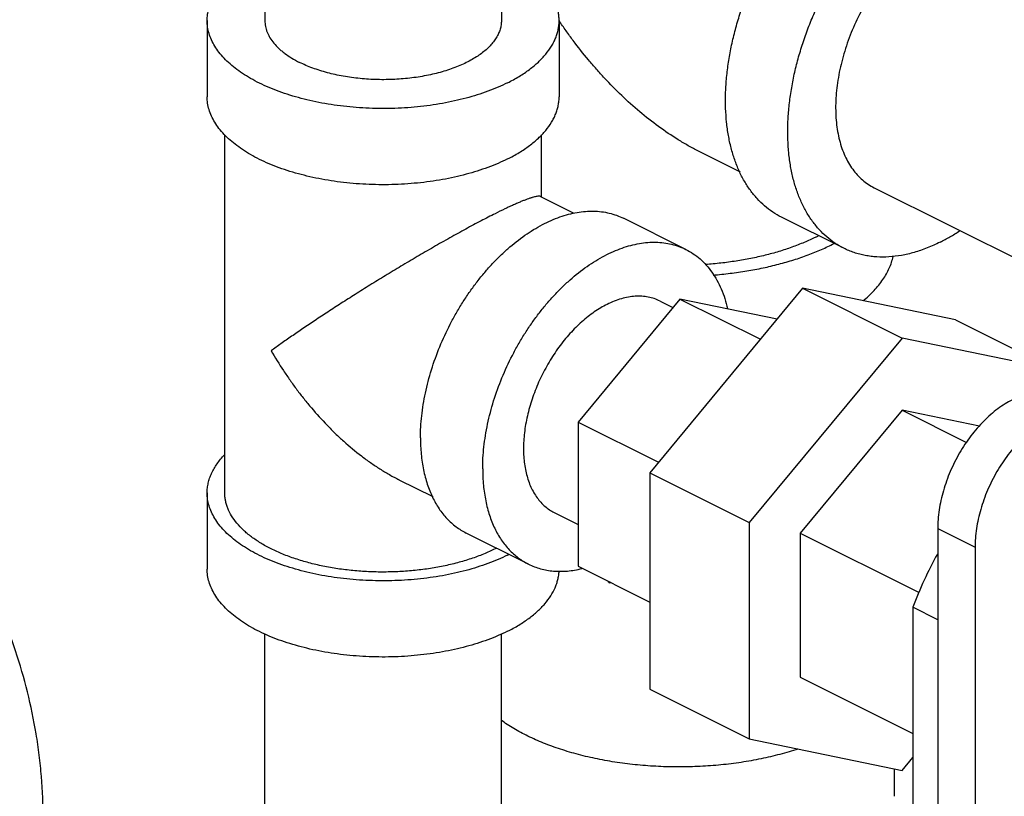
# Model space of a CAD drawing. Units: inches. Extents: x -16.4 to 78.9, y -17.6 to 46.4.
# Drawn here: x 43 to 46.4, y 36.1 to 38.8 of the extents above; entities that cross this region are included whole.
import ezdxf

# ---------------------------------------------------------------- set-up
doc = ezdxf.new("R2010")
doc.units = ezdxf.units.IN
doc.header["$LTSCALE"] = 1.87
doc.header["$MEASUREMENT"] = 0
doc.layers.get('0').update_dxf_attribs({"linetype": 'CONTINUOUS'})

msp = doc.modelspace()

# ---------------------------------------------------------------- linework, layer by layer
for p, q in [((43.8234, 39.1498), (43.8234, 38.8066)), ((44.6634, 39.1494), (44.6634, 38.8066)), ((43.6184, 38.8066), (43.6184, 38.536)), ((44.8684, 38.8066), (44.8684, 38.536)), ((43.6809, 37.1287), (43.6809, 38.4009)), ((44.8059, 38.18), (44.8059, 38.4009)), ((45.3619, 38.3438), (45.5109, 38.2693)), ((45.987, 38.2129), (46.5866, 37.9131)), ((44.8023, 38.1818), (44.921, 38.1225)), ((45.3184, 37.9936), (45.0974, 38.1041)), ((45.8794, 37.9977), (45.6584, 38.1082)), ((45.7333, 37.8554), (45.1902, 37.1999)), ((46.2763, 37.743), (45.7333, 37.8554)), ((45.7333, 37.8554), (46.0868, 37.6786)), ((45.2977, 37.8172), (44.9356, 37.3802)), ((45.2267, 37.8103), (45.2728, 37.7872)), ((45.6424, 37.7458), (45.2977, 37.8172)), ((45.2977, 37.8172), (45.5833, 37.6744)), ((46.2763, 37.743), (46.6299, 37.5662)), ((46.0868, 37.6786), (45.5438, 37.0231)), ((46.6299, 37.5662), (46.0868, 37.6786)), ((46.0868, 37.4226), (45.7248, 36.9856)), ((46.3611, 37.3658), (46.0868, 37.4226)), ((46.0868, 37.4226), (46.3157, 37.3082)), ((44.9356, 37.3802), (45.2213, 37.2374)), ((44.9356, 37.3802), (44.9356, 36.8682)), ((44.2992, 37.1756), (44.4195, 37.1154)), ((45.1902, 37.1999), (45.5438, 37.0231)), ((45.1902, 37.1999), (45.1902, 36.4319)), ((43.6184, 37.1287), (43.6184, 36.8581)), ((44.851, 37.059), (44.9356, 37.0167)), ((45.5438, 37.0231), (45.5438, 36.2551)), ((46.213, 37.002), (46.3456, 36.9357)), ((46.213, 37.002), (46.213, 34.8369)), ((44.7594, 36.8756), (44.5384, 36.9861)), ((45.7248, 36.9856), (46.1471, 36.7744)), ((45.7248, 36.9856), (45.7248, 36.4736)), ((46.3456, 36.9357), (46.3456, 34.7706)), ((44.9356, 36.8682), (45.1902, 36.7409)), ((45.0477, 36.8079), (45.0477, 36.8121)), ((46.213, 36.6781), (46.1246, 36.7223)), ((46.1246, 36.7223), (46.1246, 35.9122)), ((43.8234, 34.312), (43.8234, 36.6277)), ((44.6634, 34.312), (44.6634, 36.6277)), ((45.7248, 36.4736), (46.1246, 36.2737)), ((45.1902, 36.4319), (45.5438, 36.2551)), ((45.5438, 36.2551), (46.0868, 36.1426)), ((46.0868, 36.1426), (46.1246, 36.1883)), ((46.0593, 36.0507), (46.0593, 36.1483))]:
    msp.add_line(p, q)
for centre, radius, start, end in [((45.4834, 38.6305), 0.663, 296.5608, 297.5254), ((44.4124, 37.4537), 0.6104, 296.5647, 297.0749), ((47.5493, 36.1794), 1.5246, 151.3117, 159.1422), ((44.4953, 36.3301), 0.7304, 40.8554, 41.7117), ((45.2803, 36.3067), 0.5524, 114.3705, 114.8922)]:
    msp.add_arc(centre, radius, start, end)
for points, knots in [([(45.6584, 38.1082), (45.6477, 38.1136), (45.6267, 38.1257), (45.5976, 38.1479), (45.571, 38.1739), (45.5468, 38.2035), (45.5254, 38.2366), (45.5069, 38.273), (45.4912, 38.3124), (45.4786, 38.3546), (45.469, 38.3994), (45.4626, 38.4464), (45.4593, 38.4955), (45.4592, 38.5463), (45.4623, 38.5986), (45.4686, 38.652), (45.478, 38.7063), (45.4904, 38.761), (45.5059, 38.8159), (45.5242, 38.8707), (45.5454, 38.9251), (45.5692, 38.9786), (45.5956, 39.0311), (45.6243, 39.0822), (45.6553, 39.1315), (45.6883, 39.1789), (45.7231, 39.224), (45.7595, 39.2666), (45.7974, 39.3064), (45.8364, 39.3432), (45.8765, 39.3768), (45.9172, 39.407), (45.9585, 39.4335), (45.9867, 39.449), (46.0008, 39.456)], [0, 0, 0, 0, 0.022366, 0.044949, 0.067956, 0.09157, 0.11595, 0.141223, 0.167481, 0.194787, 0.223172, 0.25264, 0.283171, 0.314722, 0.347232, 0.380624, 0.414807, 0.449676, 0.485119, 0.521015, 0.557238, 0.593655, 0.630134, 0.666541, 0.702741, 0.738605, 0.774006, 0.808824, 0.842946, 0.876269, 0.908701, 0.940175, 0.970629, 1, 1, 1, 1]), ([(45.8794, 37.9977), (45.8686, 38.0031), (45.8477, 38.0152), (45.8186, 38.0374), (45.7919, 38.0634), (45.7678, 38.093), (45.7464, 38.1261), (45.7278, 38.1625), (45.7122, 38.2019), (45.6995, 38.2441), (45.69, 38.2889), (45.6836, 38.3359), (45.6803, 38.385), (45.6802, 38.4359), (45.6833, 38.4881), (45.6896, 38.5415), (45.699, 38.5958), (45.7114, 38.6505), (45.7269, 38.7054), (45.7452, 38.7602), (45.7664, 38.8146), (45.7902, 38.8681), (45.8166, 38.9206), (45.8453, 38.9717), (45.8762, 39.021), (45.9092, 39.0684), (45.944, 39.1136), (45.9805, 39.1561), (46.0183, 39.196), (46.0574, 39.2328), (46.0974, 39.2663), (46.1382, 39.2965), (46.1795, 39.323), (46.2077, 39.3385), (46.2218, 39.3456)], [0, 0, 0, 0, 0.022366, 0.044949, 0.067956, 0.09157, 0.11595, 0.141223, 0.167481, 0.194787, 0.223172, 0.25264, 0.283171, 0.314722, 0.347232, 0.380624, 0.414807, 0.449676, 0.485119, 0.521015, 0.557238, 0.593655, 0.630134, 0.666541, 0.702741, 0.738605, 0.774006, 0.808824, 0.842946, 0.876269, 0.908701, 0.940175, 0.970629, 1, 1, 1, 1]), ([(46.2218, 39.1372), (46.2121, 39.1323), (46.1928, 39.1217), (46.1645, 39.1035), (46.1365, 39.0828), (46.1091, 39.0598), (46.0823, 39.0346), (46.0563, 39.0073), (46.0313, 38.9781), (45.9993, 38.9366), (45.9627, 38.8811), (45.925, 38.8103), (45.8942, 38.7365), (45.871, 38.6614), (45.8583, 38.5986), (45.8525, 38.5492), (45.8504, 38.5134), (45.8505, 38.4785), (45.8527, 38.4449), (45.8571, 38.4126), (45.8637, 38.3819), (45.8723, 38.3529), (45.8831, 38.3259), (45.8958, 38.301), (45.9105, 38.2783), (45.927, 38.258), (45.9453, 38.2401), (45.9653, 38.2249), (45.9796, 38.2166), (45.987, 38.2129)], [0, 0, 0, 0, 0.029372, 0.059831, 0.091309, 0.123746, 0.157071, 0.191197, 0.226019, 0.261424, 0.333475, 0.406349, 0.478976, 0.550301, 0.619336, 0.652732, 0.685246, 0.7168, 0.747334, 0.776805, 0.805193, 0.832501, 0.858763, 0.884038, 0.908421, 0.932037, 0.955046, 0.977631, 1, 1, 1, 1]), ([(43.6184, 38.8066), (43.6184, 38.8118), (43.6189, 38.822), (43.6212, 38.8374), (43.6249, 38.8527), (43.6302, 38.8678), (43.637, 38.8828), (43.6481, 38.9029), (43.6659, 38.9275), (43.6875, 38.9501), (43.7074, 38.9676), (43.7297, 38.9852), (43.7608, 39.006), (43.7874, 39.0206), (43.8014, 39.0276)], [0, 0, 0, 0, 0.050895, 0.102155, 0.154134, 0.207165, 0.261553, 0.317565, 0.435278, 0.561781, 0.628635, 0.697957, 0.844083, 1, 1, 1, 1]), ([(44.8684, 38.8066), (44.8684, 38.8121), (44.8678, 38.8229), (44.8653, 38.8392), (44.861, 38.8554), (44.8551, 38.8714), (44.8475, 38.8872), (44.8383, 38.9028), (44.8275, 38.9182), (44.8107, 38.9386), (44.791, 38.9579), (44.7689, 38.9761), (44.7506, 38.9895), (44.7309, 39.0024), (44.7025, 39.0192), (44.68, 39.0305), (44.6645, 39.0376)], [0, 0, 0, 0, 0.050051, 0.100504, 0.151748, 0.204145, 0.258023, 0.313667, 0.371321, 0.43118, 0.558018, 0.625253, 0.695073, 0.767493, 0.842491, 1, 1, 1, 1]), ([(44.6853, 38.5857), (44.6742, 38.5801), (44.6513, 38.5695), (44.6154, 38.5552), (44.5774, 38.5422), (44.5377, 38.5306), (44.4964, 38.5206), (44.4537, 38.5121), (44.4099, 38.5051), (44.35, 38.498), (44.2739, 38.4934), (44.1824, 38.4945), (44.0922, 38.5023), (44.019, 38.5143), (43.9627, 38.5271), (43.9224, 38.5382), (43.8838, 38.5507), (43.8472, 38.5646), (43.8127, 38.5798), (43.7806, 38.5962), (43.7509, 38.6138), (43.7239, 38.6324), (43.6997, 38.6519), (43.6784, 38.6723), (43.6602, 38.6935), (43.6451, 38.7153), (43.6332, 38.7376), (43.6247, 38.7604), (43.6195, 38.7834), (43.6184, 38.799), (43.6184, 38.8066)], [0, 0, 0, 0, 0.030661, 0.062599, 0.095703, 0.129868, 0.164989, 0.200941, 0.237588, 0.274788, 0.350246, 0.426113, 0.501162, 0.574193, 0.609606, 0.644105, 0.677573, 0.709902, 0.741001, 0.770796, 0.799231, 0.826276, 0.851926, 0.87621, 0.899193, 0.920984, 0.941735, 0.96165, 0.980977, 1, 1, 1, 1]), ([(43.8234, 38.8066), (43.8234, 38.8032), (43.8237, 38.7963), (43.8253, 38.786), (43.8278, 38.7757), (43.8313, 38.7655), (43.8359, 38.7554), (43.8434, 38.742), (43.8553, 38.7255), (43.8699, 38.7102), (43.8832, 38.6985), (43.8982, 38.6867), (43.9191, 38.6727), (43.937, 38.6629), (43.9464, 38.6581)], [0, 0, 0, 0, 0.050895, 0.102155, 0.154134, 0.207165, 0.261553, 0.317565, 0.435278, 0.561781, 0.628635, 0.697957, 0.844083, 1, 1, 1, 1]), ([(44.6634, 38.8066), (44.6634, 38.8015), (44.6626, 38.7911), (44.6591, 38.7756), (44.6534, 38.7603), (44.6454, 38.7453), (44.6353, 38.7306), (44.623, 38.7164), (44.6087, 38.7027), (44.5925, 38.6895), (44.5743, 38.677), (44.5544, 38.6652), (44.5328, 38.6542), (44.5096, 38.644), (44.485, 38.6346), (44.4591, 38.6262), (44.432, 38.6188), (44.3942, 38.6102), (44.345, 38.6021), (44.2844, 38.5969), (44.2331, 38.5963), (44.192, 38.598), (44.1615, 38.6005), (44.1315, 38.604), (44.102, 38.6087), (44.0734, 38.6144), (44.0456, 38.6212), (44.0189, 38.6289), (43.9934, 38.6377), (43.9693, 38.6473), (43.9538, 38.6544), (43.9464, 38.6581)], [0, 0, 0, 0, 0.019022, 0.038349, 0.058264, 0.079015, 0.100805, 0.123788, 0.148072, 0.173722, 0.200766, 0.229201, 0.258995, 0.290094, 0.322423, 0.35589, 0.390389, 0.425801, 0.498832, 0.573879, 0.649746, 0.687609, 0.725215, 0.762415, 0.799062, 0.835013, 0.870134, 0.904299, 0.937402, 0.969339, 1, 1, 1, 1]), ([(44.6853, 38.5857), (44.6993, 38.5927), (44.726, 38.6073), (44.7571, 38.6281), (44.7794, 38.6457), (44.7992, 38.6631), (44.8209, 38.6858), (44.8386, 38.7104), (44.8498, 38.7305), (44.8565, 38.7455), (44.8618, 38.7606), (44.8656, 38.7759), (44.8679, 38.7912), (44.8684, 38.8015), (44.8684, 38.8066)], [0, 0, 0, 0, 0.155917, 0.302043, 0.371365, 0.438219, 0.564722, 0.682435, 0.738447, 0.792835, 0.845866, 0.897845, 0.949105, 1, 1, 1, 1]), ([(45.3635, 38.343), (45.3512, 38.3491), (45.3268, 38.362), (45.2789, 38.3902), (45.2206, 38.4296), (45.1537, 38.4823), (45.0899, 38.5398), (45.0394, 38.5911), (45.0006, 38.634), (44.9629, 38.678), (44.9269, 38.7236), (44.8927, 38.7705), (44.8763, 38.7945), (44.8682, 38.8065)], [0, 0, 0, 0, 0.06005, 0.120669, 0.243342, 0.367566, 0.492951, 0.619148, 0.682469, 0.745885, 0.872893, 0.936448, 1, 1, 1, 1]), ([(44.6853, 38.315), (44.6742, 38.3095), (44.6513, 38.2989), (44.6154, 38.2845), (44.5774, 38.2716), (44.5377, 38.26), (44.4964, 38.25), (44.4537, 38.2414), (44.4099, 38.2345), (44.35, 38.2274), (44.2739, 38.2228), (44.1824, 38.2239), (44.0922, 38.2316), (44.019, 38.2436), (43.9627, 38.2565), (43.9224, 38.2675), (43.8838, 38.2801), (43.8472, 38.2939), (43.8127, 38.3091), (43.7806, 38.3256), (43.7509, 38.3431), (43.7239, 38.3617), (43.6997, 38.3813), (43.6784, 38.4017), (43.6602, 38.4229), (43.6451, 38.4447), (43.6332, 38.467), (43.6247, 38.4898), (43.6195, 38.5128), (43.6184, 38.5283), (43.6184, 38.536)], [0, 0, 0, 0, 0.030661, 0.062599, 0.095703, 0.129868, 0.164989, 0.200941, 0.237588, 0.274788, 0.350246, 0.426113, 0.501162, 0.574193, 0.609606, 0.644105, 0.677573, 0.709902, 0.741001, 0.770796, 0.799231, 0.826276, 0.851926, 0.87621, 0.899193, 0.920984, 0.941735, 0.96165, 0.980977, 1, 1, 1, 1]), ([(44.6853, 38.315), (44.6993, 38.322), (44.726, 38.3367), (44.7571, 38.3575), (44.7794, 38.3751), (44.7992, 38.3925), (44.8209, 38.4152), (44.8386, 38.4398), (44.8498, 38.4598), (44.8565, 38.4748), (44.8618, 38.49), (44.8656, 38.5053), (44.8679, 38.5206), (44.8684, 38.5309), (44.8684, 38.536)], [0, 0, 0, 0, 0.155917, 0.302043, 0.371365, 0.438219, 0.564722, 0.682435, 0.738447, 0.792835, 0.845866, 0.897845, 0.949105, 1, 1, 1, 1]), ([(44.803, 38.1815), (44.8022, 38.1819), (44.8007, 38.1823), (44.7986, 38.1825), (44.7967, 38.1826), (44.7946, 38.1825), (44.7913, 38.1822), (44.7866, 38.1815), (44.7802, 38.18), (44.7742, 38.1784), (44.7689, 38.1767), (44.7629, 38.1748), (44.7548, 38.1719), (44.7442, 38.1679), (44.7325, 38.1632), (44.7198, 38.1577), (44.706, 38.1516), (44.6911, 38.1449), (44.6693, 38.1346), (44.6526, 38.1264), (44.6411, 38.1206)], [0, 0, 0, 0, 0.015817, 0.025355, 0.036125, 0.048215, 0.061695, 0.093047, 0.130586, 0.174628, 0.199166, 0.225416, 0.283153, 0.348012, 0.420059, 0.499336, 0.58582, 0.679365, 0.779801, 1, 1, 1, 1]), ([(44.6411, 38.1206), (44.633, 38.1166), (44.6162, 38.1081), (44.5814, 38.09), (44.5357, 38.0656), (44.4794, 38.0344), (44.4218, 38.0017), (44.3641, 37.9681), (44.307, 37.9342), (44.2513, 37.9005), (44.1972, 37.8672), (44.1451, 37.8345), (44.0952, 37.8027), (44.0475, 37.7717), (44.0022, 37.7419), (43.9594, 37.713), (43.9191, 37.6855), (43.8813, 37.6593), (43.8572, 37.642), (43.8456, 37.6335)], [0, 0, 0, 0, 0.029318, 0.060301, 0.126186, 0.195721, 0.267143, 0.339028, 0.410327, 0.480298, 0.54843, 0.61438, 0.677903, 0.738822, 0.797002, 0.852321, 0.904672, 0.953941, 1, 1, 1, 1]), ([(44.376, 37.3241), (44.376, 37.337), (44.3767, 37.3632), (44.38, 37.4027), (44.3855, 37.443), (44.3958, 37.4978), (44.4139, 37.5668), (44.4433, 37.6484), (44.474, 37.7148), (44.502, 37.7663), (44.5245, 37.8038), (44.5485, 37.8401), (44.5739, 37.8749), (44.6004, 37.908), (44.628, 37.9394), (44.6566, 37.9689), (44.6952, 38.0048), (44.7449, 38.0443), (44.7974, 38.0766), (44.8396, 38.097), (44.8707, 38.1093), (44.9015, 38.1188), (44.9319, 38.1255), (44.9617, 38.1293), (44.9909, 38.1302), (45.0192, 38.1281), (45.0465, 38.1231), (45.0727, 38.1153), (45.0894, 38.1081), (45.0974, 38.1041)], [0, 0, 0, 0, 0.031937, 0.064746, 0.098329, 0.1326, 0.202849, 0.274735, 0.347388, 0.383732, 0.419931, 0.455874, 0.491453, 0.526564, 0.561108, 0.594992, 0.628133, 0.691869, 0.751881, 0.780427, 0.807982, 0.834564, 0.860217, 0.885005, 0.90902, 0.932377, 0.955217, 0.9777, 1, 1, 1, 1]), ([(46.2218, 38.0195), (46.2336, 38.0254), (46.2571, 38.0381), (46.2799, 38.0522), (46.2913, 38.0597)], [0, 0, 0, 0, 0.492292, 1, 1, 1, 1]), ([(44.5969, 37.2136), (44.5969, 37.2265), (44.5977, 37.2527), (44.601, 37.2922), (44.6065, 37.3325), (44.6167, 37.3873), (44.6348, 37.4563), (44.6643, 37.5379), (44.695, 37.6043), (44.7229, 37.6558), (44.7455, 37.6933), (44.7695, 37.7296), (44.7948, 37.7644), (44.8214, 37.7976), (44.849, 37.8289), (44.8776, 37.8584), (44.9162, 37.8943), (44.9659, 37.9338), (45.0184, 37.9661), (45.0606, 37.9865), (45.0917, 37.9988), (45.1225, 38.0084), (45.1529, 38.015), (45.1827, 38.0188), (45.2119, 38.0197), (45.2402, 38.0176), (45.2675, 38.0127), (45.2937, 38.0048), (45.3104, 37.9976), (45.3184, 37.9936)], [0, 0, 0, 0, 0.031937, 0.064746, 0.098329, 0.1326, 0.202849, 0.274735, 0.347388, 0.383732, 0.419931, 0.455874, 0.491453, 0.526564, 0.561108, 0.594992, 0.628133, 0.691869, 0.751881, 0.780427, 0.807982, 0.834564, 0.860217, 0.885005, 0.90902, 0.932377, 0.955217, 0.9777, 1, 1, 1, 1]), ([(45.7798, 38.0374), (45.7664, 38.0307), (45.7385, 38.0179), (45.6947, 38.0009), (45.6483, 37.9856), (45.5997, 37.9723), (45.549, 37.9609), (45.4966, 37.9517), (45.443, 37.9446), (45.4067, 37.9413), (45.3884, 37.94)], [0, 0, 0, 0, 0.110882, 0.22678, 0.347218, 0.471745, 0.599874, 0.731034, 0.864621, 1, 1, 1, 1]), ([(45.4155, 37.9026), (45.4357, 37.9042), (45.4756, 37.9082), (45.5348, 37.9168), (45.5924, 37.9276), (45.6481, 37.9407), (45.7015, 37.956), (45.7522, 37.9734), (45.8, 37.9928), (45.8304, 38.0073), (45.845, 38.0149)], [0, 0, 0, 0, 0.135908, 0.269849, 0.401198, 0.529366, 0.653799, 0.773997, 0.88952, 1, 1, 1, 1]), ([(46.2218, 38.0195), (46.2066, 38.0119), (46.1837, 38.0016), (46.1527, 37.9901), (46.1225, 37.9806), (46.0851, 37.9717), (46.0406, 37.9662), (46.0044, 37.966), (45.9763, 37.9686), (45.9559, 37.9718), (45.9359, 37.9763), (45.9164, 37.9821), (45.8976, 37.9891), (45.8854, 37.9947), (45.8794, 37.9977)], [0, 0, 0, 0, 0.142473, 0.211496, 0.279026, 0.409694, 0.535004, 0.655668, 0.714562, 0.77265, 0.830078, 0.887003, 0.943587, 1, 1, 1, 1]), ([(45.3184, 37.9936), (45.3275, 37.9891), (45.3451, 37.9788), (45.3695, 37.96), (45.3918, 37.9378), (45.4119, 37.9125), (45.4296, 37.8842), (45.4502, 37.8419), (45.4612, 37.8074), (45.4668, 37.7837)], [0, 0, 0, 0, 0.114337, 0.229856, 0.347671, 0.468783, 0.594029, 0.724078, 1, 1, 1, 1]), ([(45.9478, 37.8109), (45.9549, 37.8168), (45.9685, 37.8286), (45.993, 37.8531), (46.0142, 37.879), (46.0311, 37.9062), (46.0413, 37.9265), (46.0493, 37.9471), (46.0532, 37.9611), (46.0547, 37.9681)], [0, 0, 0, 0, 0.142474, 0.279246, 0.536502, 0.657938, 0.775212, 0.888976, 1, 1, 1, 1]), ([(43.0359, 35.9692), (43.0359, 36.02), (43.0328, 36.0962), (43.0224, 36.1972), (43.0079, 36.2976), (42.9822, 36.4217), (42.9396, 36.5675), (42.8857, 36.709), (42.8211, 36.8456), (42.7466, 36.9765), (42.6629, 37.1011), (42.5709, 37.219), (42.4711, 37.3301), (42.3645, 37.4342), (42.2139, 37.5637), (42.0517, 37.6796), (41.8804, 37.7821), (41.7919, 37.829), (41.747, 37.8515)], [0, 0, 0, 0, 0.063311, 0.09496, 0.126594, 0.189782, 0.252849, 0.315766, 0.3785, 0.441042, 0.503378, 0.565529, 0.627516, 0.689402, 0.751243, 0.87511, 0.937376, 1, 1, 1, 1]), ([(45.2267, 37.8103), (45.2201, 37.8136), (45.2064, 37.8192), (45.1847, 37.8249), (45.1619, 37.8277), (45.1383, 37.8275), (45.1139, 37.8245), (45.089, 37.8186), (45.0637, 37.8099), (45.0472, 37.8025), (45.0389, 37.7983)], [0, 0, 0, 0, 0.112956, 0.22727, 0.344219, 0.464904, 0.590241, 0.720952, 0.857512, 1, 1, 1, 1]), ([(45.0389, 37.7983), (45.0311, 37.7945), (45.0157, 37.786), (44.993, 37.7714), (44.9707, 37.7549), (44.9487, 37.7365), (44.9273, 37.7163), (44.8993, 37.6869), (44.8666, 37.6465), (44.8316, 37.5935), (44.8015, 37.5368), (44.7809, 37.4874), (44.7674, 37.4472), (44.7589, 37.4171), (44.7521, 37.3871), (44.7469, 37.3573), (44.7435, 37.328), (44.7418, 37.2993), (44.7418, 37.2715), (44.7436, 37.2445), (44.7472, 37.2187), (44.754, 37.1866), (44.7643, 37.1565), (44.7781, 37.1294), (44.7898, 37.1113), (44.8031, 37.095), (44.8177, 37.0808), (44.8337, 37.0686), (44.8451, 37.0619), (44.851, 37.059)], [0, 0, 0, 0, 0.029371, 0.05983, 0.091311, 0.123748, 0.157073, 0.191199, 0.261404, 0.333456, 0.406331, 0.478959, 0.51486, 0.550308, 0.585182, 0.619369, 0.652766, 0.685281, 0.716837, 0.747372, 0.776845, 0.805234, 0.858756, 0.884033, 0.908417, 0.932035, 0.955045, 0.977631, 1, 1, 1, 1]), ([(43.8456, 37.6335), (43.8594, 37.6096), (43.8813, 37.5743), (43.9125, 37.5287), (43.9369, 37.4951), (43.9622, 37.4623), (43.9973, 37.4196), (44.0343, 37.3787), (44.0732, 37.3399), (44.1131, 37.3027), (44.1548, 37.2679), (44.1983, 37.2359), (44.2316, 37.2136), (44.2656, 37.1932), (44.2888, 37.1808), (44.3005, 37.1749)], [0, 0, 0, 0, 0.126582, 0.189989, 0.253409, 0.316802, 0.380133, 0.506467, 0.569396, 0.632098, 0.756564, 0.818231, 0.879414, 0.940031, 1, 1, 1, 1]), ([(46.4782, 37.4593), (46.4693, 37.4549), (46.4516, 37.4449), (46.4259, 37.4273), (46.4007, 37.4069), (46.3762, 37.3839), (46.3527, 37.3585), (46.3304, 37.331), (46.3096, 37.3016), (46.2903, 37.2706), (46.2729, 37.2383), (46.2574, 37.205), (46.244, 37.171), (46.2329, 37.1367), (46.2241, 37.1023), (46.2178, 37.0683), (46.2139, 37.0349), (46.213, 37.0128), (46.213, 37.002)], [0, 0, 0, 0, 0.053922, 0.110361, 0.169101, 0.229933, 0.292609, 0.356811, 0.422188, 0.488364, 0.55495, 0.621548, 0.687757, 0.753182, 0.817443, 0.880214, 0.941182, 1, 1, 1, 1]), ([(46.6108, 37.393), (46.6019, 37.3886), (46.5842, 37.3786), (46.5584, 37.361), (46.5332, 37.3406), (46.5088, 37.3176), (46.4853, 37.2922), (46.463, 37.2647), (46.4422, 37.2353), (46.4229, 37.2043), (46.4055, 37.172), (46.39, 37.1387), (46.3766, 37.1047), (46.3655, 37.0704), (46.3567, 37.036), (46.3504, 37.002), (46.3465, 36.9686), (46.3456, 36.9465), (46.3456, 36.9357)], [0, 0, 0, 0, 0.053922, 0.110361, 0.169101, 0.229933, 0.292609, 0.356811, 0.422188, 0.488364, 0.55495, 0.621548, 0.687757, 0.753182, 0.817443, 0.880214, 0.941182, 1, 1, 1, 1]), ([(44.376, 37.3241), (44.376, 37.3046), (44.3776, 37.2665), (44.3844, 37.22), (44.3925, 37.1848), (44.4021, 37.152), (44.4144, 37.121), (44.4294, 37.0923), (44.4417, 37.0725), (44.4551, 37.0541), (44.4697, 37.0372), (44.4853, 37.0219), (44.502, 37.0082), (44.5197, 36.9962), (44.5321, 36.9893), (44.5384, 36.9861)], [0, 0, 0, 0, 0.148278, 0.289288, 0.356978, 0.422796, 0.548938, 0.609484, 0.66847, 0.726049, 0.7824, 0.837729, 0.89227, 0.946272, 1, 1, 1, 1]), ([(43.6184, 37.1287), (43.6184, 37.1346), (43.619, 37.1463), (43.622, 37.1638), (43.6269, 37.1812), (43.6338, 37.1984), (43.6426, 37.2154), (43.6532, 37.2321), (43.6657, 37.2484), (43.6751, 37.2589), (43.68, 37.264)], [0, 0, 0, 0, 0.114906, 0.230881, 0.348951, 0.47007, 0.595075, 0.724693, 0.859517, 1, 1, 1, 1]), ([(44.5969, 37.2136), (44.5969, 37.1941), (44.5986, 37.1561), (44.6053, 37.1095), (44.6135, 37.0743), (44.6231, 37.0415), (44.6354, 37.0105), (44.6503, 36.9818), (44.6626, 36.962), (44.6761, 36.9436), (44.6907, 36.9268), (44.7063, 36.9115), (44.723, 36.8977), (44.7406, 36.8857), (44.753, 36.8788), (44.7594, 36.8756)], [0, 0, 0, 0, 0.148278, 0.289288, 0.356978, 0.422796, 0.548938, 0.609484, 0.66847, 0.726049, 0.7824, 0.837729, 0.89227, 0.946272, 1, 1, 1, 1]), ([(44.6853, 36.9077), (44.6742, 36.9022), (44.6513, 36.8916), (44.6154, 36.8772), (44.5774, 36.8643), (44.5377, 36.8527), (44.4964, 36.8427), (44.4537, 36.8341), (44.4099, 36.8272), (44.35, 36.8201), (44.2739, 36.8155), (44.1824, 36.8166), (44.0922, 36.8243), (44.019, 36.8363), (43.9627, 36.8492), (43.9224, 36.8603), (43.8838, 36.8728), (43.8472, 36.8867), (43.8127, 36.9018), (43.7806, 36.9183), (43.7509, 36.9358), (43.7239, 36.9544), (43.6997, 36.974), (43.6784, 36.9944), (43.6602, 37.0156), (43.6451, 37.0374), (43.6332, 37.0597), (43.6247, 37.0825), (43.6195, 37.1055), (43.6184, 37.121), (43.6184, 37.1287)], [0, 0, 0, 0, 0.030661, 0.062599, 0.095703, 0.129868, 0.164989, 0.200941, 0.237588, 0.274788, 0.350246, 0.426113, 0.501162, 0.574193, 0.609606, 0.644105, 0.677573, 0.709902, 0.741001, 0.770796, 0.799231, 0.826276, 0.851926, 0.87621, 0.899193, 0.920984, 0.941735, 0.96165, 0.980977, 1, 1, 1, 1]), ([(43.8456, 36.9298), (43.833, 36.9362), (43.809, 36.9493), (43.781, 36.968), (43.761, 36.9839), (43.7431, 36.9996), (43.7236, 37.02), (43.7048, 37.0461), (43.6932, 37.0689), (43.6868, 37.0873), (43.6834, 37.101), (43.6813, 37.1149), (43.6809, 37.1241), (43.6809, 37.1287)], [0, 0, 0, 0, 0.155932, 0.302072, 0.371401, 0.438261, 0.564776, 0.682501, 0.792815, 0.845851, 0.897835, 0.9491, 1, 1, 1, 1]), ([(44.646, 36.9323), (44.6326, 36.9255), (44.6047, 36.9126), (44.5604, 36.8958), (44.513, 36.8814), (44.463, 36.8693), (44.4109, 36.8597), (44.3571, 36.8528), (44.3023, 36.8486), (44.2468, 36.847), (44.1914, 36.8482), (44.1364, 36.8521), (44.0825, 36.8587), (44.0301, 36.868), (43.9798, 36.8797), (43.9321, 36.8939), (43.8874, 36.9104), (43.8591, 36.9231), (43.8456, 36.9298)], [0, 0, 0, 0, 0.054515, 0.111995, 0.172147, 0.234616, 0.298998, 0.364856, 0.431722, 0.499111, 0.566531, 0.633488, 0.699497, 0.764087, 0.826815, 0.887271, 0.945115, 1, 1, 1, 1]), ([(44.7594, 36.8756), (44.7662, 36.8722), (44.7803, 36.866), (44.8024, 36.8587), (44.8253, 36.8536), (44.849, 36.8506), (44.8733, 36.8496), (44.8983, 36.8508), (44.9237, 36.8541), (44.9407, 36.8577), (44.9492, 36.8598)], [0, 0, 0, 0, 0.118229, 0.237161, 0.357483, 0.479831, 0.604788, 0.732864, 0.864484, 1, 1, 1, 1]), ([(44.6853, 36.6371), (44.6742, 36.6316), (44.6513, 36.6209), (44.6154, 36.6066), (44.5774, 36.5936), (44.5377, 36.5821), (44.4964, 36.572), (44.4537, 36.5635), (44.4099, 36.5566), (44.35, 36.5495), (44.2739, 36.5448), (44.1824, 36.546), (44.0922, 36.5537), (44.019, 36.5657), (43.9627, 36.5786), (43.9224, 36.5896), (43.8838, 36.6021), (43.8472, 36.616), (43.8127, 36.6312), (43.7806, 36.6476), (43.7509, 36.6652), (43.7239, 36.6838), (43.6997, 36.7034), (43.6784, 36.7238), (43.6602, 36.7449), (43.6451, 36.7667), (43.6332, 36.7891), (43.6247, 36.8118), (43.6195, 36.8349), (43.6184, 36.8504), (43.6184, 36.8581)], [0, 0, 0, 0, 0.030661, 0.062599, 0.095703, 0.129868, 0.164989, 0.200941, 0.237588, 0.274788, 0.350246, 0.426113, 0.501162, 0.574193, 0.609606, 0.644105, 0.677573, 0.709902, 0.741001, 0.770796, 0.799231, 0.826276, 0.851926, 0.87621, 0.899193, 0.920984, 0.941735, 0.96165, 0.980977, 1, 1, 1, 1]), ([(44.6853, 36.6371), (44.6989, 36.6439), (44.7249, 36.6581), (44.7551, 36.6782), (44.777, 36.6952), (44.7965, 36.712), (44.8179, 36.7339), (44.839, 36.7618), (44.8523, 36.7863), (44.8599, 36.8061), (44.8642, 36.8208), (44.867, 36.8357), (44.868, 36.8457), (44.8682, 36.8506)], [0, 0, 0, 0, 0.155167, 0.30091, 0.370173, 0.437048, 0.563812, 0.681979, 0.792758, 0.845963, 0.898033, 0.949271, 1, 1, 1, 1]), ([(45.7167, 36.2187), (45.6956, 36.2117), (45.6521, 36.1989), (45.5849, 36.1831), (45.5149, 36.1707), (45.4428, 36.1617), (45.3694, 36.1563), (45.2952, 36.1544), (45.221, 36.1561), (45.1475, 36.1614), (45.0754, 36.1703), (45.0053, 36.1825), (44.9379, 36.1982), (44.8739, 36.217), (44.8138, 36.2388), (44.7582, 36.2634), (44.7076, 36.2906), (44.6765, 36.3109), (44.662, 36.3215)], [0, 0, 0, 0, 0.061067, 0.124386, 0.189559, 0.256151, 0.323707, 0.391754, 0.459811, 0.527397, 0.594037, 0.659275, 0.722678, 0.783848, 0.842428, 0.89812, 0.950692, 1, 1, 1, 1])]:
    msp.add_open_spline(points, degree=3, knots=knots)

doc.saveas('drawing.dxf')
